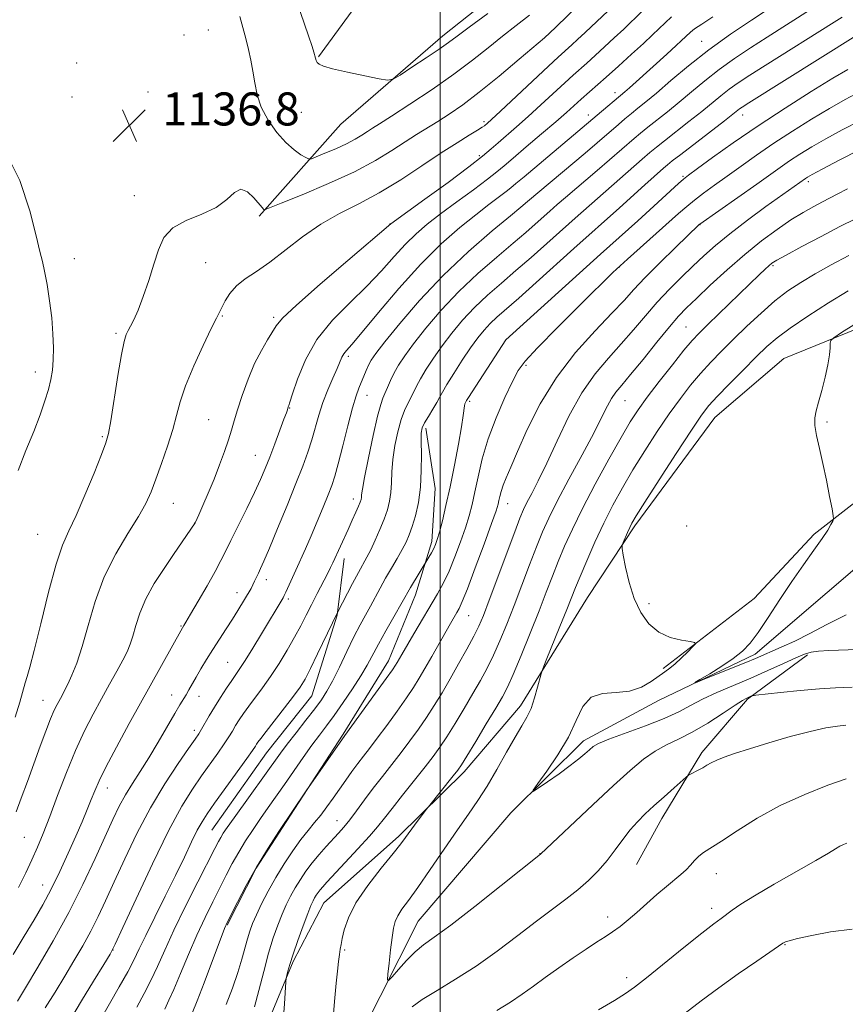
# Model space of a CAD drawing. Extents: x 2177300 to 2180200, y 364800 to 367700.
# Drawn here: x 2178898 to 2179098, y 365143 to 365382 of the extents above; entities that cross this region are included whole.
import ezdxf

# ---------------------------------------------------------------- set-up
doc = ezdxf.new("R2010")
doc.units = 0
doc.header["$MEASUREMENT"] = 0
for name, color, linetype, lineweight in [('32000', 7, 'Continuous', 0), ('DTM HARD BREAKLINE', 7, 'Continuous', 0), ('DTM SPOT ELEVATION', 2, 'Continuous', 13), ('INDEX CONTOUR', 41, 'Continuous', 13), ('INTERMEDIATE CONTOUR', 44, 'Continuous', 0), ('SPOT ELEVATION', 7, 'Continuous', 0)]:
    doc.layers.add(name, color=color, linetype=linetype, lineweight=lineweight)
doc.styles.add('Style-ITALICS', font='ITALICS.shx')

# ---------------------------------------------------------------- blocks, each defined once
blk = doc.blocks.new('SPOT')
at = {"layer": 'SPOT ELEVATION'}
for p, q in [((-3.91, -3.91), (3.82, 3.81)), ((-1.65, 3.77), (1.72, -3.93))]:
    blk.add_line(p, q, dxfattribs=at)

msp = doc.modelspace()

# ---------------------------------------------------------------- linework, layer by layer
at = {"layer": '32000', "flags": 128}
msp.add_lwpolyline([(2179000, 365000), (2179000, 367500)], dxfattribs=at)
at = {"layer": 'DTM HARD BREAKLINE'}
for points in [[(2179154.91, 365492.22, 1129.59), (2179144.29, 365487.72, 1132.77), (2179124.85, 365472.98, 1136.89), (2179104.98, 365455.58, 1139.07), (2179070.91, 365438.98, 1141.16), (2179044.33, 365430.86, 1143.81), (2179023.08, 365423.2, 1145.8), (2179004.94, 365413.35, 1145.56), (2178984.21, 365391.5, 1143.48), (2178970.56, 365372.8, 1140.11)], [(2178956.12, 365334.12, 1135.75), (2178975.97, 365356.41, 1139.4), (2179000.69, 365377.83, 1140.63), (2179023.67, 365396.14, 1141.01), (2179044.87, 365412.67, 1140.16), (2179077.59, 365433.25, 1138.88), (2179107.25, 365444.94, 1137.03), (2179122.28, 365455.67, 1135.42), (2179135.97, 365467.27, 1134.43)], [(2178920.78, 365095.59, 1112.73), (2178934.49, 365103.65, 1112.12), (2178945.5, 365117.9, 1111.36), (2178956.51, 365134.38, 1110.89), (2178964.39, 365153.49, 1109.75), (2178971.86, 365167.73, 1109.04), (2178989.96, 365183.79, 1108.33), (2179005.85, 365199.41, 1107.57), (2179019.52, 365215.45, 1106.53), (2179035.79, 365241.71, 1104.82), (2179047.23, 365259.07, 1103.68), (2179066.61, 365285.34, 1103.07), (2179083.39, 365299.63, 1102.55), (2179116.59, 365313.11, 1100.93), (2179154.26, 365320.41, 1099.94), (2179185.33, 365318.8, 1098.94), (2179214.19, 365312.3, 1098.28), (2179239.96, 365304.89, 1097.9)], [(2178824.397, 365000, 1116.503), (2178847.26, 365022.27, 1114.27), (2178885.69, 365052.64, 1112.99), (2178903.82, 365065.15, 1111.52), (2178926.35, 365081.69, 1110.39), (2178949.78, 365098.22, 1109.3), (2178966.98, 365117.39, 1108.06), (2178977.56, 365129.42, 1107.31), (2178985.46, 365144.99, 1106.22), (2178994.68, 365163.23, 1105.03), (2179017.17, 365189.52, 1104.18), (2179034.82, 365206.92, 1103.52), (2179052.96, 365216.77, 1102.28), (2179076.41, 365227.99, 1101.48), (2179111.3, 365257.89, 1100.2), (2179136.96, 365270.01, 1099.44), (2179181.27, 365279.56, 1097.73), (2179203.88, 365282.34, 1096.5), (2179230.47, 365287.36, 1095.55)], [(2178996.53, 365282.76, 1119.65), (2178998.83, 365268.13, 1119.18), (2178998.01, 365255.26, 1118.42), (2178994.09, 365242.37, 1117.38), (2178987.52, 365226.37, 1116.62), (2178976.52, 365208.57, 1116.15), (2178964.64, 365190.32, 1115.96), (2178955.4, 365176.07, 1115.86), (2178948.37, 365162.28, 1115.91)], [(2179054.07, 365224.5, 1104.3), (2179076.16, 365241.48, 1103.49), (2179090.72, 365257.08, 1102.31), (2179109.72, 365271.82, 1101.08), (2179121.23, 365275.87, 1100.98)], [(2178976.74, 365251.15, 1123.44), (2178975.04, 365237.39, 1121.93), (2178968.93, 365217.84, 1121.07), (2178957.91, 365204.03, 1121.07), (2178944.7, 365185.33, 1120.98)], [(2179047.67, 365177, 1108.85), (2179053.82, 365188.12, 1108.71), (2179063.49, 365204.15, 1107.62), (2179074.52, 365217.07, 1106.15), (2179089.1, 365227.79, 1104.25)]]:
    msp.add_polyline3d(points, dxfattribs=at)
at = {"layer": 'DTM SPOT ELEVATION'}
for p in [(2178943.84, 365379.23, 1136.91), (2178937.94, 365378.08, 1136.49), (2179026.16, 365378.15, 1136.01), (2179063.45, 365376.53, 1126.81), (2178911.92, 365371.23, 1136.9), (2178929.22, 365364.2, 1136.75), (2178910.79, 365363.02, 1137.32), (2178941.63, 365362.58, 1136.54), (2179042.46, 365364.04, 1128.51), (2178966.38, 365359.27, 1139.14), (2179010.66, 365357.01, 1134.31), (2179036, 365358.65, 1128.55), (2179073.37, 365358.64, 1119.38), (2179009.53, 365348.84, 1132.35), (2179058.93, 365343.76, 1118.18), (2179089.27, 365342.54, 1111.64), (2178925.89, 365339.14, 1136.62), (2179039.08, 365339.3, 1122.01), (2179020.5, 365337.11, 1126.02), (2178987.89, 365332.2, 1132.01), (2179063, 365332.11, 1113.96), (2178911.37, 365323.85, 1137.38), (2178943.18, 365322.86, 1135.15), (2179043.43, 365321.74, 1115.95), (2179080.76, 365322.16, 1107.78), (2178947.22, 365309.96, 1133.87), (2178959.69, 365309.6, 1132.27), (2179059.62, 365307.25, 1108.94), (2178921.46, 365305.75, 1136.25), (2179015.96, 365304.17, 1117.99), (2178977.77, 365300.2, 1127.66), (2179020.86, 365297.94, 1115.65), (2178901.88, 365296.35, 1138.52), (2178982.28, 365290.71, 1125.25), (2179007.19, 365289.27, 1117.76), (2179044.83, 365289.39, 1109.11), (2178963.53, 365287.65, 1129.93), (2178943.89, 365284.85, 1133.01), (2179093.82, 365284.25, 1101.84), (2178918.13, 365280.65, 1136.19), (2178955.25, 365276.14, 1130.83), (2178935.34, 365264.55, 1133.18), (2178978.95, 365265.62, 1124.55), (2179016.4, 365264.47, 1113.28), (2178940.55, 365259.8, 1132.02), (2178902.48, 365257, 1136.98), (2179059.77, 365259, 1103.53), (2178957.91, 365246.04, 1127.48), (2178950.78, 365242.86, 1128.6), (2178963.21, 365241.34, 1125.69), (2179050.67, 365240.19, 1103.68), (2179006.98, 365237.28, 1113.09), (2178937.19, 365234.79, 1130.11), (2178948.55, 365225.99, 1126.93), (2178903.71, 365216.8, 1134.8), (2178934.96, 365218.08, 1128.71), (2178941.54, 365217.75, 1127.33), (2178940.4, 365209.51, 1126.44), (2178919.36, 365195.53, 1129.34), (2178975.05, 365187.63, 1112.77), (2178899.22, 365183.56, 1133.02), (2179024.25, 365179.6, 1105.97), (2179067, 365174.79, 1110.66), (2178903.62, 365172.04, 1130.79), (2179065.89, 365166.37, 1111.51), (2179040.67, 365164.28, 1109.47), (2179083.66, 365157.57, 1114.08), (2178920.71, 365156.28, 1123.98), (2178976.84, 365156.23, 1107.82), (2179045.23, 365149.56, 1111.51)]:
    msp.add_point(p, dxfattribs=at)
at = {"layer": 'INDEX CONTOUR'}
for points in [[(2178965.224, 365386.346, 1140), (2178968.129, 365377.834, 1140), (2178968.966, 365375.303, 1140), (2178969.396, 365373.908, 1140), (2178969.788, 365372.467, 1140), (2178969.98, 365371.891, 1140), (2178970.231, 365371.391, 1140), (2178970.66, 365370.953, 1140), (2178971.723, 365370.481, 1140), (2178973.951, 365369.861, 1140), (2178977.595, 365369.029, 1140), (2178981.758, 365368.146, 1140), (2178985.257, 365367.426, 1140), (2178987.292, 365367.082, 1140), (2178988.599, 365367.319, 1140), (2178990.303, 365368.342, 1140), (2178993.186, 365370.222, 1140), (2178996.664, 365372.51, 1140), (2178999.821, 365374.625, 1140), (2179002.067, 365376.205, 1140), (2179004.133, 365377.743, 1140), (2179007.085, 365379.959, 1140)], [(2179007.085, 365379.959, 1140), (2179011.59, 365383.293, 1140)], [(2178896.505, 365155.204, 1130), (2178899.193, 365159.606, 1130), (2178901.56, 365163.532, 1130), (2178903.686, 365167.211, 1130), (2178905.735, 365171.044, 1130), (2178907.821, 365175.296, 1130), (2178909.853, 365179.693, 1130), (2178911.689, 365183.824, 1130), (2178913.218, 365187.362, 1130), (2178914.455, 365190.308, 1130), (2178915.443, 365192.745, 1130), (2178916.287, 365194.859, 1130), (2178917.335, 365197.245, 1130), (2178918.994, 365200.599, 1130), (2178921.531, 365205.386, 1130), (2178924.664, 365211.133, 1130), (2178937.527, 365234.386, 1130), (2178937.849, 365234.892, 1130), (2178938.369, 365235.752, 1130), (2178939.483, 365237.632, 1130), (2178941.328, 365240.786, 1130), (2178943.504, 365244.552, 1130), (2178945.47, 365248.039, 1130), (2178946.857, 365250.637, 1130), (2178947.966, 365252.867, 1130), (2178949.266, 365255.531, 1130), (2178953.146, 365263.308, 1130), (2178955.049, 365267.193, 1130), (2178956.491, 365270.3, 1130), (2178957.626, 365272.965, 1130), (2178958.722, 365275.739, 1130), (2178959.957, 365278.976, 1130), (2178961.185, 365282.238, 1130), (2178962.168, 365284.894, 1130), (2178962.739, 365286.478, 1130), (2178962.989, 365287.222, 1130), (2178963.189, 365287.881, 1130), (2178963.33, 365288.225, 1130), (2178963.604, 365289.029, 1130), (2178964.249, 365291.041, 1130), (2178965.446, 365294.646, 1130), (2178967.364, 365299.309, 1130), (2178970.167, 365304.268, 1130), (2178973.896, 365308.9, 1130), (2178978.106, 365313.158, 1130), (2178982.227, 365317.135, 1130), (2178985.811, 365320.889, 1130), (2178988.89, 365324.33, 1130), (2178991.617, 365327.331, 1130), (2178994.181, 365329.849, 1130), (2178996.903, 365332.173, 1130), (2179000.141, 365334.676, 1130), (2179004.066, 365337.587, 1130), (2179008.106, 365340.552, 1130), (2179011.503, 365343.075, 1130), (2179013.777, 365344.852, 1130), (2179015.55, 365346.349, 1130), (2179017.721, 365348.23, 1130), (2179020.909, 365350.94, 1130), (2179024.615, 365354.073, 1130), (2179028.058, 365357.009, 1130), (2179030.651, 365359.275, 1130), (2179034.199, 365362.474, 1130), (2179040.249, 365367.818, 1130), (2179043.246, 365370.508, 1130), (2179046.431, 365373.395, 1130), (2179049.303, 365376.024, 1130), (2179051.494, 365378.059, 1130), (2179054.597, 365381, 1130), (2179056.153, 365382.429, 1130)], [(2178926.455, 365142.366, 1120), (2178928.236, 365145.691, 1120), (2178929.879, 365148.842, 1120), (2178931.465, 365152.231, 1120), (2178933.236, 365156.195, 1120), (2178935.473, 365161.048, 1120), (2178938.31, 365166.87, 1120), (2178941.285, 365172.794, 1120), (2178945.379, 365180.833, 1120), (2178946.267, 365182.549, 1120), (2178946.832, 365183.568, 1120), (2178947.443, 365184.551, 1120), (2178948.42, 365185.987, 1120), (2178950.073, 365188.322, 1120), (2178961.324, 365204.007, 1120), (2178962.955, 365206.175, 1120), (2178965.091, 365208.921, 1120), (2178967.457, 365211.932, 1120), (2178969.612, 365214.701, 1120), (2178971.255, 365216.905, 1120), (2178972.59, 365218.959, 1120), (2178973.959, 365221.462, 1120), (2178975.608, 365224.809, 1120), (2178977.408, 365228.581, 1120), (2178979.137, 365232.155, 1120), (2178980.627, 365235.063, 1120), (2178981.919, 365237.445, 1120), (2178983.108, 365239.593, 1120), (2178985.494, 365244.004, 1120), (2178986.799, 365246.355, 1120), (2178988.208, 365248.799, 1120), (2178989.602, 365251.184, 1120), (2178990.825, 365253.327, 1120), (2178991.77, 365255.134, 1120), (2178992.53, 365256.874, 1120), (2178993.25, 365258.906, 1120), (2178994.022, 365261.516, 1120), (2178994.742, 365264.707, 1120), (2178995.258, 365268.409, 1120), (2178995.468, 365272.465, 1120), (2178995.471, 365276.368, 1120), (2178995.422, 365279.524, 1120), (2178995.463, 365281.543, 1120), (2178995.708, 365282.842, 1120), (2178996.262, 365284.044, 1120), (2178997.17, 365285.611, 1120), (2178998.233, 365287.365, 1120), (2178999.189, 365288.967, 1120), (2178999.883, 365290.223, 1120), (2179000.579, 365291.507, 1120), (2179001.649, 365293.336, 1120), (2179003.338, 365296.041, 1120), (2179005.39, 365299.203, 1120), (2179007.426, 365302.218, 1120), (2179009.158, 365304.622, 1120), (2179010.671, 365306.502, 1120), (2179012.144, 365308.086, 1120), (2179013.791, 365309.637, 1120), (2179019.088, 365314.295, 1120), (2179023.324, 365318.08, 1120), (2179032.408, 365326.263, 1120), (2179043.527, 365336.158, 1120), (2179049.658, 365341.74, 1120), (2179054.191, 365345.744, 1120), (2179055.155, 365346.572, 1120), (2179056.325, 365347.52, 1120), (2179058.382, 365349.119, 1120), (2179068.942, 365357.249, 1120), (2179072.602, 365360.121, 1120), (2179073.256, 365360.577, 1120), (2179074.859, 365361.601, 1120), (2179100.814, 365377.826, 1120)], [(2178961.993, 365139.026, 1110), (2178962.304, 365143.192, 1110), (2178962.624, 365148.53, 1110), (2178962.709, 365149.424, 1110), (2178962.841, 365150.057, 1110), (2178963.098, 365151.093, 1110), (2178963.573, 365152.782, 1110), (2178964.366, 365155.276, 1110), (2178965.514, 365158.575, 1110), (2178966.797, 365162.095, 1110), (2178967.932, 365165.104, 1110), (2178968.709, 365167.061, 1110), (2178969.215, 365168.191, 1110), (2178969.601, 365168.908, 1110), (2178970.002, 365169.559, 1110), (2178970.447, 365170.213, 1110), (2178970.943, 365170.869, 1110), (2178971.552, 365171.592, 1110), (2178972.563, 365172.703, 1110), (2178977.003, 365177.44, 1110), (2178980.081, 365180.749, 1110), (2178982.862, 365183.811, 1110), (2178984.871, 365186.151, 1110), (2178986.504, 365188.194, 1110), (2178988.376, 365190.594, 1110), (2178990.912, 365193.787, 1110), (2178996.365, 365200.625, 1110), (2178998.348, 365203.193, 1110), (2178999.964, 365205.44, 1110), (2179001.629, 365207.969, 1110), (2179003.645, 365211.196, 1110), (2179005.853, 365214.834, 1110), (2179007.979, 365218.411, 1110), (2179009.817, 365221.593, 1110), (2179011.434, 365224.575, 1110), (2179012.968, 365227.688, 1110), (2179014.538, 365231.211, 1110), (2179016.192, 365235.217, 1110), (2179017.964, 365239.731, 1110), (2179019.848, 365244.681, 1110), (2179021.712, 365249.625, 1110), (2179023.391, 365254.025, 1110), (2179024.821, 365257.581, 1110), (2179026.344, 365260.953, 1110), (2179028.402, 365265.036, 1110), (2179031.256, 365270.396, 1110), (2179034.428, 365276.274, 1110), (2179037.258, 365281.577, 1110), (2179039.254, 365285.472, 1110), (2179040.591, 365288.131, 1110), (2179041.614, 365289.981, 1110), (2179042.666, 365291.478, 1110), (2179044.089, 365293.195, 1110), (2179046.222, 365295.732, 1110), (2179049.232, 365299.433, 1110), (2179052.593, 365303.608, 1110), (2179055.612, 365307.31, 1110), (2179057.831, 365309.892, 1110), (2179059.758, 365311.903, 1110), (2179062.148, 365314.195, 1110), (2179065.536, 365317.382, 1110), (2179069.628, 365321.134, 1110), (2179073.918, 365324.886, 1110), (2179077.98, 365328.174, 1110), (2179081.708, 365330.937, 1110), (2179085.075, 365333.215, 1110), (2179088.056, 365335.053, 1110), (2179090.621, 365336.502, 1110), (2179092.74, 365337.62, 1110), (2179096.325, 365339.444, 1110), (2179098.839, 365340.758, 1110)], [(2179098.507, 365197.751, 1110), (2179094.045, 365196.175, 1110), (2179088.424, 365193.988, 1110), (2179082.456, 365191.281, 1110), (2179076.865, 365188.205, 1110), (2179072.021, 365185.169, 1110), (2179068.208, 365182.648, 1110), (2179063.9, 365179.886, 1110), (2179062.724, 365178.994, 1110), (2179061.72, 365177.979, 1110), (2179060.731, 365176.845, 1110), (2179059.649, 365175.682, 1110), (2179058.369, 365174.53, 1110), (2179054.894, 365171.673, 1110), (2179052.597, 365169.68, 1110), (2179047.715, 365165.359, 1110), (2179045.579, 365163.534, 1110), (2179043.661, 365161.992, 1110), (2179041.851, 365160.661, 1110), (2179040.018, 365159.439, 1110), (2179037.946, 365158.122, 1110), (2179035.397, 365156.476, 1110), (2179032.246, 365154.356, 1110), (2179028.807, 365151.965, 1110), (2179025.507, 365149.598, 1110), (2179022.637, 365147.473, 1110), (2179019.953, 365145.516, 1110), (2179017.077, 365143.584, 1110), (2179013.748, 365141.57, 1110)]]:
    msp.add_polyline3d(points, dxfattribs=at)
at = {"layer": 'INTERMEDIATE CONTOUR'}
for points in [[(2178896.958, 365212.679, 1136), (2178898.105, 365216.346, 1136), (2178899.427, 365220.995, 1136), (2178899.921, 365222.572, 1136), (2178900.577, 365224.793, 1136), (2178901.623, 365228.832, 1136), (2178903.195, 365235.352, 1136), (2178905.061, 365242.965, 1136), (2178906.896, 365249.769, 1136), (2178908.476, 365254.429, 1136), (2178909.994, 365257.86, 1136), (2178911.744, 365261.542, 1136), (2178913.894, 365266.492, 1136), (2178916.106, 365271.875, 1136), (2178917.915, 365276.397, 1136), (2178919.001, 365279.233, 1136), (2178919.622, 365281.444, 1136), (2178920.181, 365284.562, 1136), (2178921.91, 365295.481, 1136), (2178922.766, 365300.607, 1136), (2178923.398, 365303.785, 1136), (2178923.887, 365305.445, 1136), (2178924.375, 365306.424, 1136), (2178924.986, 365307.472, 1136), (2178925.781, 365309, 1136), (2178926.801, 365311.331, 1136), (2178928.054, 365314.645, 1136), (2178929.392, 365318.542, 1136), (2178930.634, 365322.477, 1136), (2178931.714, 365325.989, 1136), (2178933.056, 365328.95, 1136), (2178935.203, 365331.316, 1136), (2178938.469, 365333.112, 1136), (2178942.257, 365334.642, 1136), (2178945.742, 365336.275, 1136), (2178948.307, 365338.204, 1136), (2178950.166, 365339.905, 1136), (2178951.741, 365340.674, 1136), (2178953.347, 365340.058, 1136), (2178954.87, 365338.605, 1136), (2178956.84, 365336.204, 1136), (2178957.22, 365335.814, 1136), (2178957.379, 365335.701, 1136), (2178957.598, 365335.722, 1136), (2178958.66, 365336.124, 1136), (2178961.475, 365337.251, 1136), (2178966.573, 365339.317, 1136), (2178972.955, 365342.017, 1136), (2178979.242, 365344.915, 1136), (2178984.343, 365347.641, 1136), (2178988.324, 365350.08, 1136), (2178991.536, 365352.187, 1136), (2178994.312, 365353.951, 1136), (2178999.453, 365357.097, 1136), (2179002.242, 365358.876, 1136), (2179005.51, 365361.144, 1136), (2179009.531, 365364.192, 1136), (2179014.364, 365368.11, 1136), (2179019.215, 365372.179, 1136), (2179025.297, 365377.377, 1136), (2179026.607, 365378.554, 1136), (2179028.096, 365379.973, 1136), (2179034.012, 365385.653, 1136)], [(2178897.222, 365189.735, 1134), (2178898.472, 365193.046, 1134), (2178899.975, 365197.134, 1134), (2178903.074, 365205.638, 1134), (2178904.439, 365209.307, 1134), (2178905.587, 365212.26, 1134), (2178906.482, 365214.354, 1134), (2178907.185, 365215.803, 1134), (2178908.353, 365217.948, 1134), (2178908.986, 365219.152, 1134), (2178909.764, 365220.722, 1134), (2178910.749, 365222.866, 1134), (2178911.916, 365225.814, 1134), (2178913.217, 365229.799, 1134), (2178914.647, 365234.924, 1134), (2178916.367, 365240.751, 1134), (2178918.58, 365246.712, 1134), (2178921.365, 365252.298, 1134), (2178924.306, 365257.241, 1134), (2178926.864, 365261.331, 1134), (2178928.657, 365264.509, 1134), (2178929.939, 365267.296, 1134), (2178931.121, 365270.368, 1134), (2178932.505, 365274.186, 1134), (2178933.948, 365278.384, 1134), (2178935.195, 365282.39, 1134), (2178936.106, 365285.832, 1134), (2178936.999, 365289.162, 1134), (2178938.305, 365293.036, 1134), (2178940.29, 365297.829, 1134), (2178942.55, 365302.795, 1134), (2178944.516, 365306.904, 1134), (2178945.773, 365309.436, 1134), (2178947.926, 365313.591, 1134), (2178949.052, 365315.394, 1134), (2178950.636, 365317.22, 1134), (2178952.773, 365318.916, 1134), (2178955.476, 365320.725, 1134), (2178958.737, 365322.991, 1134), (2178966.69, 365329.162, 1134), (2178971.09, 365332.233, 1134), (2178975.602, 365334.801, 1134), (2178980.282, 365337.166, 1134), (2178985.23, 365339.785, 1134), (2178990.458, 365342.957, 1134), (2178995.626, 365346.352, 1134), (2179000.311, 365349.481, 1134), (2179004.155, 365351.95, 1134), (2179007.088, 365353.749, 1134), (2179009.105, 365354.958, 1134), (2179010.258, 365355.677, 1134), (2179010.817, 365356.069, 1134), (2179011.48, 365356.65, 1134), (2179012.474, 365357.562, 1134), (2179014.656, 365359.592, 1134), (2179026.3, 365370.508, 1134), (2179028.652, 365372.691, 1134), (2179031.922, 365375.64, 1134), (2179033.318, 365376.924, 1134), (2179035.177, 365378.669, 1134), (2179043.497, 365386.605, 1134)], [(2178897.808, 365171.371, 1132), (2178899.593, 365174.939, 1132), (2178901.055, 365178.101, 1132), (2178902.391, 365181.161, 1132), (2178903.772, 365184.523, 1132), (2178905.363, 365188.616, 1132), (2178907.276, 365193.685, 1132), (2178909.416, 365199.247, 1132), (2178911.637, 365204.639, 1132), (2178913.815, 365209.345, 1132), (2178915.924, 365213.444, 1132), (2178917.957, 365217.164, 1132), (2178919.892, 365220.667, 1132), (2178921.631, 365223.839, 1132), (2178923.058, 365226.498, 1132), (2178924.105, 365228.565, 1132), (2178924.881, 365230.375, 1132), (2178925.543, 365232.365, 1132), (2178926.257, 365234.884, 1132), (2178927.231, 365237.916, 1132), (2178928.683, 365241.358, 1132), (2178930.729, 365245.071, 1132), (2178933.091, 365248.772, 1132), (2178935.393, 365252.147, 1132), (2178940.652, 365259.789, 1132), (2178940.718, 365259.927, 1132), (2178941.524, 365261.735, 1132), (2178942.522, 365263.999, 1132), (2178943.815, 365267.007, 1132), (2178945.217, 365270.395, 1132), (2178946.557, 365273.825, 1132), (2178947.746, 365277.063, 1132), (2178948.713, 365279.898, 1132), (2178949.437, 365282.248, 1132), (2178950.092, 365284.51, 1132), (2178950.906, 365287.21, 1132), (2178952.048, 365290.693, 1132), (2178953.466, 365294.599, 1132), (2178955.051, 365298.387, 1132), (2178956.684, 365301.61, 1132), (2178958.187, 365304.183, 1132), (2178960.277, 365307.576, 1132), (2178961.824, 365309.395, 1132), (2178965.166, 365312.565, 1132), (2178970.93, 365317.641, 1132), (2178977.654, 365323.427, 1132), (2178988.058, 365332.287, 1132), (2178996.319, 365338.245, 1132), (2179001.941, 365342.335, 1132), (2179006.982, 365346.073, 1132), (2179010.316, 365348.673, 1132), (2179012.402, 365350.44, 1132), (2179014.094, 365351.953, 1132), (2179018.533, 365355.806, 1132), (2179021.357, 365358.301, 1132), (2179024.479, 365361.145, 1132), (2179030.249, 365366.491, 1132), (2179032.261, 365368.323, 1132), (2179035.561, 365371.256, 1132), (2179037.585, 365373.073, 1132), (2179039.875, 365375.16, 1132), (2179042.24, 365377.346, 1132), (2179044.533, 365379.503, 1132), (2179049.047, 365383.802, 1132)], [(2178904.276, 365142.207, 1126), (2178906.664, 365146.035, 1126), (2178908.997, 365149.904, 1126), (2178911.245, 365153.664, 1126), (2178913.366, 365157.3, 1126), (2178915.314, 365160.834, 1126), (2178917.093, 365164.355, 1126), (2178918.902, 365168.202, 1126), (2178920.988, 365172.783, 1126), (2178923.541, 365178.347, 1126), (2178926.517, 365184.513, 1126), (2178929.814, 365190.742, 1126), (2178933.273, 365196.522, 1126), (2178936.502, 365201.446, 1126), (2178939.051, 365205.127, 1126), (2178940.62, 365207.366, 1126), (2178941.513, 365208.681, 1126), (2178942.184, 365209.773, 1126), (2178944.06, 365213.03, 1126), (2178945.324, 365215.151, 1126), (2178946.761, 365217.451, 1126), (2178948.213, 365219.689, 1126), (2178949.491, 365221.592, 1126), (2178951.478, 365224.456, 1126), (2178952.786, 365226.466, 1126), (2178954.635, 365229.435, 1126), (2178956.728, 365232.864, 1126), (2178961.94, 365241.585, 1126), (2178962.249, 365242.168, 1126), (2178962.644, 365243.005, 1126), (2178965.01, 365248.289, 1126), (2178967.362, 365253.474, 1126), (2178968.738, 365256.614, 1126), (2178970.222, 365260.119, 1126), (2178971.66, 365263.61, 1126), (2178972.875, 365266.614, 1126), (2178973.757, 365268.887, 1126), (2178974.489, 365271.083, 1126), (2178975.322, 365274.083, 1126), (2178976.426, 365278.433, 1126), (2178977.659, 365283.341, 1126), (2178978.795, 365287.683, 1126), (2178979.668, 365290.624, 1126), (2178980.336, 365292.484, 1126), (2178982.086, 365296.699, 1126), (2178982.669, 365298.002, 1126), (2178983.32, 365299.201, 1126), (2178984.474, 365300.859, 1126), (2178986.655, 365303.68, 1126), (2178990.246, 365308.13, 1126), (2178995.056, 365313.732, 1126), (2179000.751, 365319.774, 1126), (2179006.897, 365325.574, 1126), (2179012.655, 365330.571, 1126), (2179017.078, 365334.236, 1126), (2179019.615, 365336.317, 1126), (2179021.247, 365337.673, 1126), (2179035.172, 365349.422, 1126), (2179038.081, 365351.903, 1126), (2179043.263, 365356.371, 1126), (2179044.84, 365357.706, 1126), (2179046.407, 365358.999, 1126), (2179048, 365360.279, 1126), (2179049.905, 365361.827, 1126), (2179052.471, 365363.986, 1126), (2179055.954, 365366.983, 1126), (2179060.252, 365370.588, 1126), (2179065.171, 365374.455, 1126), (2179070.445, 365378.249, 1126), (2179075.522, 365381.673, 1126), (2179079.781, 365384.439, 1126)], [(2178910.505, 365139.599, 1124), (2178913.084, 365143.924, 1124), (2178916.008, 365148.733, 1124), (2178918.48, 365152.766, 1124), (2178919.992, 365155.283, 1124), (2178921.21, 365157.634, 1124), (2178923.09, 365161.69, 1124), (2178926.292, 365168.67, 1124), (2178930.273, 365177.181, 1124), (2178934.194, 365185.182, 1124), (2178937.399, 365191.1, 1124), (2178939.976, 365195.265, 1124), (2178942.198, 365198.474, 1124), (2178946.135, 365203.998, 1124), (2178947.666, 365206.207, 1124), (2178948.789, 365207.93, 1124), (2178949.646, 365209.333, 1124), (2178950.43, 365210.639, 1124), (2178951.311, 365212.041, 1124), (2178952.368, 365213.613, 1124), (2178953.651, 365215.401, 1124), (2178956.971, 365219.822, 1124), (2178958.915, 365222.569, 1124), (2178960.959, 365225.694, 1124), (2178962.957, 365228.96, 1124), (2178964.746, 365232.076, 1124), (2178966.223, 365234.834, 1124), (2178967.512, 365237.382, 1124), (2178968.798, 365239.952, 1124), (2178970.197, 365242.682, 1124), (2178972.691, 365247.473, 1124), (2178973.441, 365248.959, 1124), (2178973.999, 365250.128, 1124), (2178977.702, 365258.155, 1124), (2178978.729, 365260.412, 1124), (2178979.597, 365262.35, 1124), (2178980.247, 365263.848, 1124), (2178980.644, 365264.839, 1124), (2178980.843, 365265.474, 1124), (2178980.921, 365265.957, 1124), (2178980.974, 365266.578, 1124), (2178981.169, 365267.965, 1124), (2178981.69, 365270.831, 1124), (2178982.641, 365275.526, 1124), (2178983.801, 365280.946, 1124), (2178984.867, 365285.626, 1124), (2178985.618, 365288.492, 1124), (2178986.151, 365290.041, 1124), (2178986.643, 365291.162, 1124), (2178987.243, 365292.57, 1124), (2178987.985, 365294.281, 1124), (2178988.875, 365296.135, 1124), (2178989.957, 365298.055, 1124), (2178991.442, 365300.295, 1124), (2178993.579, 365303.193, 1124), (2178996.551, 365306.96, 1124), (2179000.261, 365311.322, 1124), (2179004.549, 365315.878, 1124), (2179009.195, 365320.262, 1124), (2179013.759, 365324.233, 1124), (2179017.743, 365327.585, 1124), (2179020.787, 365330.185, 1124), (2179023.077, 365332.196, 1124), (2179026.66, 365335.389, 1124), (2179028.441, 365336.949, 1124), (2179030.447, 365338.678, 1124), (2179038.082, 365345.18, 1124), (2179047.071, 365352.968, 1124), (2179048.648, 365354.293, 1124), (2179050.399, 365355.705, 1124), (2179055.133, 365359.438, 1124), (2179057.961, 365361.74, 1124), (2179060.972, 365364.275, 1124), (2179064.186, 365366.955, 1124), (2179067.648, 365369.677, 1124), (2179071.382, 365372.358, 1124), (2179075.301, 365374.982, 1124), (2179079.291, 365377.549, 1124), (2179089.619, 365384.079, 1124)], [(2178897.531, 365143.848, 1128), (2178899.49, 365147.088, 1128), (2178902.493, 365152.11, 1128), (2178906.172, 365158.44, 1128), (2178909.972, 365165.346, 1128), (2178913.421, 365172.151, 1128), (2178916.384, 365178.407, 1128), (2178920.687, 365187.852, 1128), (2178922.243, 365191.091, 1128), (2178923.744, 365193.881, 1128), (2178925.416, 365196.622, 1128), (2178927.302, 365199.553, 1128), (2178929.402, 365202.876, 1128), (2178931.668, 365206.655, 1128), (2178935.679, 365213.583, 1128), (2178936.934, 365215.707, 1128), (2178938.422, 365218.15, 1128), (2178939.097, 365219.316, 1128), (2178940.841, 365222.381, 1128), (2178942.013, 365224.382, 1128), (2178943.379, 365226.643, 1128), (2178944.897, 365229.077, 1128), (2178946.516, 365231.591, 1128), (2178948.141, 365234.084, 1128), (2178949.665, 365236.45, 1128), (2178950.994, 365238.588, 1128), (2178954.171, 365243.92, 1128), (2178954.611, 365244.736, 1128), (2178955.045, 365245.632, 1128), (2178955.964, 365247.623, 1128), (2178956.502, 365248.759, 1128), (2178957.312, 365250.549, 1128), (2178958.64, 365253.644, 1128), (2178960.613, 365258.4, 1128), (2178962.901, 365264.003, 1128), (2178965.047, 365269.343, 1128), (2178966.706, 365273.578, 1128), (2178967.939, 365276.929, 1128), (2178968.907, 365279.883, 1128), (2178970.63, 365285.874, 1128), (2178971.625, 365288.953, 1128), (2178972.806, 365292.018, 1128), (2178974.016, 365294.848, 1128), (2178975.041, 365297.181, 1128), (2178976.213, 365299.956, 1128), (2178976.657, 365300.766, 1128), (2178977.304, 365301.579, 1128), (2178978.613, 365303.066, 1128), (2178981.1, 365305.98, 1128), (2178985.077, 365310.77, 1128), (2178990.051, 365316.641, 1128), (2178995.326, 365322.487, 1128), (2179000.304, 365327.41, 1128), (2179004.779, 365331.359, 1128), (2179008.645, 365334.485, 1128), (2179011.813, 365336.928, 1128), (2179016.024, 365340.078, 1128), (2179017.202, 365341.001, 1128), (2179018.412, 365342.02, 1128), (2179020.383, 365343.7, 1128), (2179038.066, 365358.584, 1128), (2179044.796, 365364.297, 1128), (2179045.923, 365365.283, 1128), (2179047.518, 365366.7, 1128), (2179054.956, 365373.414, 1128), (2179060.746, 365378.742, 1128), (2179061.725, 365379.51, 1128), (2179063.444, 365380.708, 1128), (2179066.137, 365382.472, 1128)], [(2178917.522, 365139.056, 1122), (2178919.825, 365143.237, 1122), (2178922.21, 365147.354, 1122), (2178924.28, 365150.965, 1122), (2178925.788, 365153.83, 1122), (2178927.081, 365156.52, 1122), (2178928.645, 365159.808, 1122), (2178930.828, 365164.221, 1122), (2178933.374, 365169.304, 1122), (2178935.88, 365174.356, 1122), (2178938.018, 365178.787, 1122), (2178939.758, 365182.439, 1122), (2178941.147, 365185.266, 1122), (2178942.288, 365187.351, 1122), (2178943.546, 365189.293, 1122), (2178945.345, 365191.824, 1122), (2178953.147, 365202.64, 1122), (2178954.567, 365204.651, 1122), (2178955.231, 365205.636, 1122), (2178955.536, 365206.128, 1122), (2178955.862, 365206.631, 1122), (2178956.523, 365207.537, 1122), (2178957.812, 365209.21, 1122), (2178962.302, 365214.919, 1122), (2178964.498, 365217.77, 1122), (2178966.066, 365219.946, 1122), (2178967.285, 365221.94, 1122), (2178968.605, 365224.481, 1122), (2178970.329, 365228.012, 1122), (2178975.139, 365238.068, 1122), (2178978.798, 365245.07, 1122), (2178980.235, 365247.769, 1122), (2178982.26, 365251.475, 1122), (2178983.184, 365253.281, 1122), (2178984.273, 365255.584, 1122), (2178985.421, 365258.18, 1122), (2178986.458, 365260.73, 1122), (2178987.247, 365262.986, 1122), (2178987.782, 365265.067, 1122), (2178988.091, 365267.183, 1122), (2178988.222, 365269.521, 1122), (2178988.32, 365272.168, 1122), (2178988.557, 365275.178, 1122), (2178989.052, 365278.534, 1122), (2178989.754, 365281.893, 1122), (2178990.565, 365284.834, 1122), (2178991.394, 365287.051, 1122), (2178992.192, 365288.703, 1122), (2178992.916, 365290.065, 1122), (2178994.282, 365292.894, 1122), (2178995.262, 365294.737, 1122), (2178996.648, 365297.048, 1122), (2178998.416, 365299.749, 1122), (2179000.502, 365302.706, 1122), (2179002.854, 365305.791, 1122), (2179005.466, 365308.912, 1122), (2179008.346, 365311.982, 1122), (2179011.493, 365314.949, 1122), (2179014.866, 365317.896, 1122), (2179018.416, 365320.94, 1122), (2179022.08, 365324.154, 1122), (2179032.728, 365333.664, 1122), (2179048.983, 365347.925, 1122), (2179050.882, 365349.568, 1122), (2179052.458, 365350.881, 1122), (2179054.39, 365352.411, 1122), (2179060.36, 365357.05, 1122), (2179063.452, 365359.494, 1122), (2179068.116, 365363.322, 1122), (2179070.125, 365364.899, 1122), (2179072.319, 365366.468, 1122), (2179075.079, 365368.291, 1122), (2179078.802, 365370.659, 1122), (2179095.569, 365381.187, 1122), (2179097.507, 365382.348, 1122)], [(2178951.487, 365382.573, 1138), (2178952.878, 365377.22, 1138), (2178953.554, 365374.564, 1138), (2178954.155, 365371.944, 1138), (2178954.65, 365369.276, 1138), (2178955.061, 365366.491, 1138), (2178955.629, 365363.574, 1138), (2178956.65, 365360.529, 1138), (2178958.315, 365357.404, 1138), (2178960.407, 365354.452, 1138), (2178962.601, 365351.972, 1138), (2178964.608, 365350.19, 1138), (2178966.267, 365349.033, 1138), (2178967.452, 365348.352, 1138), (2178968.149, 365348.031, 1138), (2178968.81, 365348.074, 1138), (2178970.002, 365348.521, 1138), (2178972.101, 365349.372, 1138), (2178974.729, 365350.484, 1138), (2178977.317, 365351.677, 1138), (2178979.418, 365352.799, 1138), (2178981.056, 365353.804, 1138), (2178982.38, 365354.671, 1138), (2178983.619, 365355.46, 1138), (2178985.355, 365356.55, 1138), (2178988.253, 365358.395, 1138), (2178992.711, 365361.288, 1138), (2178998.055, 365364.851, 1138), (2179003.343, 365368.542, 1138), (2179007.843, 365371.92, 1138), (2179011.665, 365374.964, 1138), (2179015.127, 365377.754, 1138)], [(2179015.127, 365377.754, 1138), (2179018.478, 365380.364, 1138), (2179021.69, 365382.837, 1138)], [(2178933.251, 365141.912, 1118), (2178934.284, 365144.082, 1118), (2178935.478, 365146.72, 1118), (2178937.095, 365150.543, 1118), (2178939.025, 365155.152, 1118), (2178941.064, 365159.868, 1118), (2178943.038, 365164.139, 1118), (2178944.89, 365167.922, 1118), (2178948.145, 365174.359, 1118), (2178949.637, 365177.213, 1118), (2178951.184, 365179.973, 1118), (2178952.872, 365182.729, 1118), (2178954.667, 365185.467, 1118), (2178956.505, 365188.15, 1118), (2178958.346, 365190.773, 1118), (2178962.312, 365196.388, 1118), (2178966.843, 365202.905, 1118), (2178968.951, 365205.883, 1118), (2178970.759, 365208.344, 1118), (2178972.458, 365210.608, 1118), (2178974.324, 365213.135, 1118), (2178976.523, 365216.227, 1118), (2178978.808, 365219.571, 1118), (2178980.827, 365222.698, 1118), (2178982.35, 365225.3, 1118), (2178985.059, 365230.393, 1118), (2178986.875, 365233.662, 1118), (2178988.801, 365237.045, 1118), (2178992.863, 365244.136, 1118), (2178997.294, 365251.494, 1118), (2178997.894, 365252.525, 1118), (2178998.468, 365253.572, 1118), (2178998.921, 365254.543, 1118), (2178999.339, 365255.735, 1118), (2178999.852, 365257.549, 1118), (2179000.561, 365260.306, 1118), (2179001.442, 365264.001, 1118), (2179002.444, 365268.55, 1118), (2179003.497, 365273.743, 1118), (2179004.47, 365278.872, 1118), (2179005.215, 365283.105, 1118), (2179005.633, 365285.833, 1118), (2179005.919, 365288.131, 1118), (2179006.043, 365288.638, 1118), (2179006.186, 365288.981, 1118), (2179006.455, 365289.446, 1118), (2179006.908, 365290.17, 1118), (2179015.941, 365304.189, 1118), (2179038.896, 365324.957, 1118), (2179047.973, 365333.047, 1118), (2179050.841, 365335.636, 1118), (2179057.862, 365342.083, 1118), (2179059.054, 365343.139, 1118), (2179060.278, 365344.1, 1118), (2179062.395, 365345.655, 1118), (2179066.058, 365348.323, 1118), (2179071.095, 365351.909, 1118), (2179077.127, 365356.046, 1118), (2179083.694, 365360.349, 1118), (2179090.025, 365364.354, 1118), (2179095.269, 365367.579, 1118), (2179098.846, 365369.703, 1118)], [(2178939.875, 365140.948, 1116), (2178941.095, 365143.916, 1116), (2178942.791, 365148.299, 1116), (2178947.762, 365161.453, 1116), (2178947.984, 365161.998, 1116), (2178948.16, 365162.389, 1116), (2178949.398, 365164.882, 1116), (2178950.912, 365167.886, 1116), (2178953.007, 365171.876, 1116), (2178955.536, 365176.377, 1116), (2178958.302, 365180.906, 1116), (2178960.915, 365184.947, 1116), (2178967.585, 365194.806, 1116), (2178976.93, 365208.29, 1116), (2178984.388, 365218.512, 1116), (2178986.937, 365222.033, 1116), (2178988.472, 365224.186, 1116), (2178989.218, 365225.284, 1116), (2178989.61, 365225.934, 1116), (2178990.747, 365227.919, 1116), (2178993.637, 365232.884, 1116), (2178999.353, 365242.591, 1116), (2179000.817, 365245.241, 1116), (2179002.206, 365248.119, 1116), (2179003.63, 365251.529, 1116), (2179004.998, 365255.174, 1116), (2179006.176, 365258.606, 1116), (2179007.072, 365261.532, 1116), (2179007.781, 365264.27, 1116), (2179008.447, 365267.292, 1116), (2179009.212, 365270.972, 1116), (2179010.238, 365275.291, 1116), (2179011.688, 365280.128, 1116), (2179013.625, 365285.273, 1116), (2179015.722, 365290.145, 1116), (2179017.551, 365294.068, 1116), (2179018.926, 365296.694, 1116), (2179020.62, 365298.983, 1116), (2179023.643, 365302.216, 1116), (2179028.576, 365307.207, 1116), (2179034.254, 365312.871, 1116), (2179041.934, 365320.467, 1116), (2179043.639, 365322.085, 1116), (2179045.493, 365323.751, 1116), (2179057.857, 365334.803, 1116), (2179059.803, 365336.51, 1116), (2179061.685, 365338.042, 1116), (2179063.916, 365339.718, 1116), (2179066.558, 365341.625, 1116), (2179069.588, 365343.794, 1116), (2179072.984, 365346.243, 1116), (2179076.764, 365348.93, 1116), (2179080.944, 365351.799, 1116), (2179085.485, 365354.768, 1116), (2179090.092, 365357.652, 1116), (2179094.411, 365360.238, 1116), (2179098.225, 365362.397, 1116), (2179101.877, 365364.333, 1116)], [(2178948.169, 365143.068, 1114), (2178949.678, 365147.044, 1114), (2178950.961, 365150.787, 1114), (2178951.938, 365154.012, 1114), (2178953.286, 365158.946, 1114), (2178953.864, 365160.823, 1114), (2178954.547, 365162.644, 1114), (2178955.472, 365164.755, 1114), (2178956.744, 365167.414, 1114), (2178958.337, 365170.504, 1114), (2178960.19, 365173.816, 1114), (2178962.229, 365177.144, 1114), (2178964.31, 365180.281, 1114), (2178966.279, 365183.025, 1114), (2178968.016, 365185.249, 1114), (2178969.58, 365187.143, 1114), (2178971.068, 365188.973, 1114), (2178972.563, 365190.952, 1114), (2178974.074, 365193.063, 1114), (2178977.125, 365197.403, 1114), (2178978.624, 365199.489, 1114), (2178980.052, 365201.426, 1114), (2178981.418, 365203.213, 1114), (2178982.906, 365205.14, 1114), (2178984.753, 365207.57, 1114), (2178987.08, 365210.71, 1114), (2178989.58, 365214.155, 1114), (2178991.834, 365217.345, 1114), (2178993.553, 365219.897, 1114), (2178994.946, 365222.127, 1114), (2178996.351, 365224.528, 1114), (2178998.005, 365227.43, 1114), (2179002.527, 365235.405, 1114), (2179004.066, 365238.043, 1114), (2179004.638, 365239.058, 1114), (2179005.395, 365240.704, 1114), (2179006.644, 365243.823, 1114), (2179008.546, 365248.859, 1114), (2179010.684, 365254.657, 1114), (2179012.5, 365259.664, 1114), (2179013.577, 365262.728, 1114), (2179014.074, 365264.297, 1114), (2179014.295, 365265.217, 1114), (2179014.502, 365266.202, 1114), (2179014.807, 365267.418, 1114), (2179015.282, 365268.896, 1114), (2179016.011, 365270.739, 1114), (2179017.135, 365273.333, 1114), (2179018.808, 365277.133, 1114), (2179021.166, 365282.398, 1114), (2179024.279, 365288.609, 1114), (2179028.202, 365295.048, 1114), (2179032.853, 365301.072, 1114), (2179037.604, 365306.342, 1114), (2179041.693, 365310.594, 1114), (2179044.629, 365313.734, 1114), (2179047.008, 365316.352, 1114), (2179049.695, 365319.209, 1114), (2179053.258, 365322.798, 1114), (2179057.07, 365326.538, 1114), (2179062.849, 365332.117, 1114), (2179062.993, 365332.228, 1114), (2179076.778, 365341.932, 1114), (2179082.433, 365345.951, 1114), (2179084.764, 365347.552, 1114), (2179087.277, 365349.188, 1114), (2179090.159, 365350.95, 1114), (2179093.552, 365352.897, 1114), (2179097.536, 365355.059, 1114), (2179101.945, 365357.359, 1114)], [(2178897.677, 365272.492, 1138), (2178899.599, 365277.323, 1138), (2178901.483, 365281.962, 1138), (2178903.03, 365285.972, 1138), (2178904.216, 365289.341, 1138), (2178905.08, 365292.158, 1138), (2178905.66, 365294.557, 1138), (2178906.013, 365296.826, 1138), (2178906.196, 365299.292, 1138), (2178906.25, 365302.22, 1138), (2178906.149, 365305.627, 1138), (2178905.854, 365309.458, 1138), (2178905.349, 365313.584, 1138), (2178904.733, 365317.55, 1138), (2178904.132, 365320.82, 1138), (2178903.612, 365323.166, 1138), (2178902.994, 365325.589, 1138), (2178902.04, 365329.398, 1138), (2178900.504, 365335.445, 1138), (2178898.1, 365342.753, 1138), (2178894.531, 365349.887, 1138)], [(2178955.056, 365142.458, 1112), (2178956.085, 365146.453, 1112), (2178957.244, 365151.019, 1112), (2178958.434, 365155.456, 1112), (2178959.573, 365159.209, 1112), (2178960.657, 365162.308, 1112), (2178961.702, 365164.93, 1112), (2178962.727, 365167.238, 1112), (2178963.776, 365169.347, 1112), (2178964.896, 365171.363, 1112), (2178966.131, 365173.368, 1112), (2178967.504, 365175.383, 1112), (2178969.032, 365177.407, 1112), (2178970.708, 365179.424, 1112), (2178972.411, 365181.347, 1112), (2178975.373, 365184.568, 1112), (2178976.677, 365186.048, 1112), (2178978.098, 365187.8, 1112), (2178979.785, 365190.032, 1112), (2178981.715, 365192.645, 1112), (2178983.825, 365195.464, 1112), (2178986.05, 365198.338, 1112), (2178988.318, 365201.222, 1112), (2178990.559, 365204.097, 1112), (2178992.714, 365206.951, 1112), (2178994.772, 365209.798, 1112), (2178996.731, 365212.656, 1112), (2178998.609, 365215.564, 1112), (2179000.481, 365218.625, 1112), (2179002.438, 365221.957, 1112), (2179004.516, 365225.588, 1112), (2179006.521, 365229.182, 1112), (2179008.201, 365232.307, 1112), (2179009.421, 365234.774, 1112), (2179010.512, 365237.346, 1112), (2179011.918, 365241.022, 1112), (2179018.104, 365257.62, 1112), (2179019.383, 365260.96, 1112), (2179020.243, 365262.995, 1112), (2179021.084, 365264.691, 1112), (2179022.247, 365266.897, 1112), (2179023.831, 365269.991, 1112), (2179025.875, 365274.233, 1112), (2179028.391, 365279.693, 1112), (2179031.272, 365285.68, 1112), (2179034.386, 365291.308, 1112), (2179037.605, 365295.918, 1112), (2179040.827, 365299.724, 1112), (2179043.957, 365303.163, 1112), (2179046.932, 365306.584, 1112), (2179049.811, 365309.99, 1112), (2179052.688, 365313.294, 1112), (2179055.622, 365316.421, 1112), (2179058.535, 365319.338, 1112), (2179061.318, 365322.024, 1112), (2179063.95, 365324.508, 1112), (2179066.776, 365327.024, 1112), (2179070.234, 365329.858, 1112), (2179074.54, 365333.147, 1112), (2179079.034, 365336.458, 1112), (2179088.583, 365343.304, 1112), (2179089.069, 365343.607, 1112), (2179090.227, 365344.248, 1112), (2179092.694, 365345.555, 1112), (2179096.806, 365347.7, 1112), (2179101.692, 365350.23, 1112)], [(2178974.201, 365140.893, 1108), (2178974.499, 365144.657, 1108), (2178974.809, 365148.218, 1108), (2178975.106, 365151.166, 1108), (2178975.376, 365153.468, 1108), (2178975.609, 365155.183, 1108), (2178975.808, 365156.432, 1108), (2178976.022, 365157.577, 1108), (2178976.313, 365159.041, 1108), (2178976.792, 365161.176, 1108), (2178977.771, 365164.048, 1108), (2178979.608, 365167.652, 1108), (2178982.471, 365171.865, 1108), (2178985.741, 365176.092, 1108), (2178988.605, 365179.624, 1108), (2178990.473, 365181.97, 1108), (2178991.642, 365183.519, 1108), (2178993.823, 365186.504, 1108), (2178996.672, 365190.317, 1108), (2178997.202, 365190.992, 1108), (2179003.227, 365198.457, 1108), (2179004.295, 365199.82, 1108), (2179005.195, 365201.132, 1108), (2179006.526, 365203.279, 1108), (2179008.681, 365206.827, 1108), (2179011.226, 365211.042, 1108), (2179013.52, 365214.866, 1108), (2179015.117, 365217.598, 1108), (2179016.347, 365219.969, 1108), (2179017.735, 365223.069, 1108), (2179019.655, 365227.647, 1108), (2179021.875, 365233.088, 1108), (2179024.01, 365238.439, 1108), (2179025.773, 365242.968, 1108), (2179027.265, 365246.836, 1108), (2179028.679, 365250.427, 1108), (2179030.216, 365254.123, 1108), (2179032.096, 365258.277, 1108), (2179034.541, 365263.243, 1108), (2179037.643, 365269.147, 1108), (2179040.959, 365275.224, 1108), (2179043.912, 365280.486, 1108), (2179046.126, 365284.268, 1108), (2179048.024, 365287.204, 1108), (2179050.232, 365290.253, 1108), (2179053.157, 365294.075, 1108), (2179056.352, 365298.141, 1108), (2179059.151, 365301.623, 1108), (2179061.131, 365303.977, 1108), (2179062.821, 365305.789, 1108), (2179064.993, 365307.932, 1108), (2179075.041, 365317.662, 1108), (2179077.356, 365319.882, 1108), (2179078.827, 365321.274, 1108), (2179079.75, 365322.118, 1108), (2179080.489, 365322.718, 1108), (2179081.659, 365323.453, 1108), (2179083.945, 365324.723, 1108), (2179087.756, 365326.775, 1108), (2179092.416, 365329.246, 1108), (2179096.971, 365331.62, 1108), (2179100.699, 365333.511, 1108)], [(2179099.935, 365219.976, 1106), (2179095.894, 365219.804, 1106), (2179092.017, 365219.562, 1106), (2179087.347, 365219.148, 1106), (2179082.549, 365218.661, 1106), (2179076.56, 365218.011, 1106), (2179075.729, 365217.904, 1106), (2179075.489, 365217.834, 1106), (2179074.214, 365217.253, 1106), (2179073.367, 365216.748, 1106), (2179071.602, 365215.605, 1106), (2179068.637, 365213.64, 1106), (2179064.941, 365211.265, 1106), (2179061.172, 365209.036, 1106), (2179057.843, 365207.352, 1106), (2179054.899, 365205.969, 1106), (2179052.14, 365204.482, 1106), (2179049.334, 365202.515, 1106), (2179046.106, 365199.804, 1106), (2179042.055, 365196.114, 1106), (2179037.03, 365191.428, 1106), (2179024.385, 365179.47, 1106), (2179014.803, 365171.853, 1106), (2179008.407, 365166.811, 1106), (2179002.584, 365162.316, 1106), (2178998.588, 365159.373, 1106), (2178996, 365157.496, 1106), (2178993.984, 365155.831, 1106), (2178991.902, 365153.752, 1106), (2178989.911, 365151.555, 1106), (2178988.366, 365149.768, 1106), (2178987.529, 365148.855, 1106), (2178987.274, 365149.028, 1106), (2178987.383, 365150.434, 1106), (2178987.663, 365153.066, 1106), (2178988.018, 365156.288, 1106), (2178988.372, 365159.311, 1106), (2178988.695, 365161.539, 1106), (2178989.099, 365163.16, 1106), (2178989.735, 365164.557, 1106), (2178990.756, 365166.12, 1106), (2178992.322, 365168.262, 1106), (2178994.595, 365171.403, 1106), (2178997.622, 365175.754, 1106), (2179001.003, 365180.685, 1106), (2179004.222, 365185.356, 1106), (2179006.901, 365189.168, 1106), (2179009.204, 365192.504, 1106), (2179011.433, 365195.988, 1106), (2179013.797, 365200.032, 1106), (2179016.139, 365204.206, 1106), (2179018.211, 365207.864, 1106), (2179019.828, 365210.568, 1106), (2179021.067, 365212.696, 1106), (2179022.068, 365214.831, 1106), (2179022.939, 365217.364, 1106), (2179023.658, 365219.932, 1106), (2179024.491, 365223.221, 1106), (2179024.901, 365224.392, 1106), (2179025.749, 365226.505, 1106), (2179029.069, 365234.681, 1106), (2179030.728, 365238.798, 1106), (2179032.843, 365244.109, 1106), (2179033.967, 365246.832, 1106), (2179035.576, 365250.601, 1106), (2179037.567, 365255.094, 1106), (2179039.735, 365259.735, 1106), (2179041.929, 365264.091, 1106), (2179044.23, 365268.297, 1106), (2179046.774, 365272.63, 1106), (2179049.636, 365277.258, 1106), (2179052.649, 365281.922, 1106), (2179055.584, 365286.253, 1106), (2179058.269, 365289.974, 1106), (2179060.764, 365293.173, 1106), (2179063.181, 365296.026, 1106), (2179065.64, 365298.712, 1106), (2179068.261, 365301.408, 1106), (2179071.167, 365304.291, 1106), (2179074.42, 365307.455, 1106), (2179077.846, 365310.661, 1106), (2179081.208, 365313.587, 1106), (2179084.36, 365316.008, 1106), (2179087.504, 365318.097, 1106), (2179090.932, 365320.128, 1106), (2179094.846, 365322.305, 1106), (2179099.086, 365324.569, 1106)], [(2179101.331, 365229.059, 1104), (2179094.238, 365228.859, 1104), (2179091.771, 365228.727, 1104), (2179089.991, 365228.462, 1104), (2179088.378, 365227.942, 1104), (2179086.296, 365227.041, 1104), (2179083.273, 365225.68, 1104), (2179079.504, 365223.998, 1104), (2179075.343, 365222.184, 1104), (2179071.135, 365220.398, 1104), (2179067.152, 365218.687, 1104), (2179063.652, 365217.068, 1104), (2179060.733, 365215.541, 1104), (2179057.864, 365214.016, 1104), (2179054.354, 365212.387, 1104), (2179049.804, 365210.603, 1104), (2179040.939, 365207.378, 1104), (2179038.448, 365206.343, 1104), (2179037.103, 365205.573, 1104), (2179036.206, 365204.815, 1104), (2179035.148, 365203.845, 1104), (2179033.669, 365202.576, 1104), (2179031.593, 365200.953, 1104), (2179028.885, 365198.996, 1104), (2179026.061, 365197.037, 1104), (2179023.778, 365195.482, 1104), (2179022.579, 365194.713, 1104), (2179022.563, 365195.003, 1104), (2179023.716, 365196.601, 1104), (2179025.916, 365199.614, 1104), (2179028.604, 365203.57, 1104), (2179031.114, 365207.859, 1104), (2179032.991, 365211.899, 1104), (2179034.628, 365215.254, 1104), (2179036.626, 365217.513, 1104), (2179039.41, 365218.47, 1104), (2179042.681, 365218.708, 1104), (2179045.958, 365219.012, 1104), (2179048.84, 365219.962, 1104), (2179051.234, 365221.326, 1104), (2179054.54, 365223.683, 1104), (2179055.732, 365224.557, 1104), (2179056.991, 365225.604, 1104), (2179058.507, 365227.024, 1104), (2179060.049, 365228.551, 1104), (2179061.284, 365229.803, 1104), (2179061.904, 365230.505, 1104), (2179061.73, 365230.817, 1104), (2179060.614, 365231.006, 1104), (2179058.515, 365231.332, 1104), (2179055.832, 365232.022, 1104), (2179053.074, 365233.296, 1104), (2179050.661, 365235.321, 1104), (2179048.665, 365238.069, 1104), (2179047.069, 365241.459, 1104), (2179045.854, 365245.309, 1104), (2179044.987, 365249.031, 1104), (2179044.431, 365251.934, 1104), (2179044.154, 365253.559, 1104), (2179044.142, 365254.363, 1104), (2179044.383, 365255.039, 1104), (2179045.424, 365257.427, 1104), (2179045.986, 365258.676, 1104), (2179046.528, 365259.76, 1104), (2179047.54, 365261.46, 1104), (2179049.636, 365264.773, 1104), (2179053.147, 365270.249, 1104), (2179057.274, 365276.641, 1104), (2179060.936, 365282.254, 1104), (2179063.381, 365285.873, 1104), (2179065.174, 365288.204, 1104), (2179067.21, 365290.428, 1104), (2179070.125, 365293.423, 1104), (2179073.508, 365296.84, 1104), (2179076.691, 365300.021, 1104), (2179079.246, 365302.51, 1104), (2179081.71, 365304.655, 1104), (2179084.861, 365307.005, 1104), (2179089.21, 365309.931, 1104), (2179094.181, 365313.103, 1104), (2179098.925, 365316.014, 1104)], [(2179098.468, 365237.493, 1102), (2179093.757, 365235.154, 1102), (2179089.704, 365232.973, 1102), (2179085.989, 365231.121, 1102), (2179082.722, 365229.629, 1102), (2179076.499, 365226.945, 1102), (2179074.126, 365225.958, 1102), (2179070.667, 365224.544, 1102), (2179063.673, 365221.71, 1102), (2179061.978, 365221.038, 1102), (2179061.81, 365221.063, 1102), (2179063.021, 365221.805, 1102), (2179065.381, 365223.226, 1102), (2179068.302, 365225.047, 1102), (2179071.113, 365226.926, 1102), (2179073.324, 365228.665, 1102), (2179075.196, 365230.611, 1102), (2179077.175, 365233.247, 1102), (2179079.597, 365236.892, 1102), (2179082.363, 365241.184, 1102), (2179085.265, 365245.59, 1102), (2179088.091, 365249.646, 1102), (2179090.624, 365253.15, 1102), (2179092.643, 365255.968, 1102), (2179093.995, 365258.011, 1102), (2179094.793, 365259.373, 1102), (2179095.215, 365260.196, 1102), (2179095.405, 365260.705, 1102), (2179095.362, 365261.474, 1102), (2179095.051, 365263.163, 1102), (2179094.46, 365266.202, 1102), (2179093.675, 365270.115, 1102), (2179092.808, 365274.198, 1102), (2179091.972, 365277.856, 1102), (2179091.292, 365280.932, 1102), (2179090.893, 365283.381, 1102), (2179090.87, 365285.25, 1102), (2179091.186, 365286.971, 1102), (2179091.775, 365289.07, 1102), (2179092.549, 365291.893, 1102), (2179093.353, 365295.08, 1102), (2179094.015, 365298.095, 1102), (2179094.405, 365300.496, 1102), (2179094.578, 365302.236, 1102), (2179094.633, 365303.366, 1102), (2179094.754, 365304.021, 1102), (2179095.467, 365304.685, 1102), (2179097.383, 365305.926, 1102), (2179104.984, 365310.714, 1102)], [(2179098.387, 365210.73, 1108), (2179096.352, 365210.522, 1108), (2179093.549, 365210.077, 1108), (2179089.753, 365209.254, 1108), (2179084.924, 365207.98, 1108), (2179079.727, 365206.478, 1108), (2179075.01, 365205.041, 1108), (2179071.431, 365203.898, 1108), (2179068.889, 365203.016, 1108), (2179067.096, 365202.297, 1108), (2179065.777, 365201.654, 1108), (2179064.715, 365201.047, 1108), (2179063.707, 365200.447, 1108), (2179062.617, 365199.844, 1108), (2179060.754, 365198.881, 1108), (2179060.252, 365198.608, 1108), (2179059.703, 365198.185, 1108), (2179056.737, 365195.569, 1108), (2179054.321, 365193.419, 1108), (2179051.86, 365191.207, 1108), (2179049.72, 365189.23, 1108), (2179047.852, 365187.358, 1108), (2179046.102, 365185.351, 1108), (2179044.331, 365183.038, 1108), (2179042.477, 365180.515, 1108), (2179040.494, 365177.949, 1108), (2179038.337, 365175.474, 1108), (2179035.977, 365173.101, 1108), (2179033.385, 365170.812, 1108), (2179030.512, 365168.55, 1108), (2179023.363, 365163.219, 1108), (2179018.845, 365159.756, 1108), (2179013.881, 365156.004, 1108), (2179008.753, 365152.364, 1108), (2179003.762, 365149.165, 1108), (2178999.28, 365146.466, 1108), (2178995.697, 365144.256, 1108), (2178993.247, 365142.479, 1108)], [(2179098.612, 365182.172, 1112), (2179097.801, 365181.85, 1112), (2179096.956, 365181.43, 1112), (2179095.919, 365180.816, 1112), (2179094.17, 365179.754, 1112), (2179091.102, 365177.952, 1112), (2179081.043, 365172.205, 1112), (2179076.23, 365169.394, 1112), (2179072.918, 365167.333, 1112), (2179070.843, 365165.916, 1112), (2179068.144, 365163.934, 1112), (2179066.35, 365162.589, 1112), (2179063.453, 365160.328, 1112), (2179059.143, 365156.875, 1112), (2179050.035, 365149.522, 1112), (2179047.179, 365147.265, 1112), (2179044.98, 365145.697, 1112), (2179042.325, 365144.042, 1112), (2179038.423, 365141.728, 1112)], [(2179099.93, 365161.32, 1114), (2179094.701, 365160.64, 1114), (2179090.139, 365159.797, 1114), (2179086.702, 365159.026, 1114), (2179084.686, 365158.508, 1114), (2179083.756, 365158.211, 1114), (2179083.421, 365158.05, 1114), (2179083.159, 365157.884, 1114), (2179076.808, 365153.579, 1114), (2179072.259, 365150.442, 1114), (2179067.562, 365147.1, 1114), (2179063.356, 365143.953, 1114), (2179055.593, 365137.924, 1114)]]:
    msp.add_polyline3d(points, dxfattribs=at)

# ---------------------------------------------------------------- block references
at = {"layer": 'SPOT ELEVATION'}
msp.add_blockref('SPOT', (2178924.656, 365356.134, 1136.818), dxfattribs=at)

# ---------------------------------------------------------------- texts
at = {"layer": 'SPOT ELEVATION', "style": 'Style-ITALICS'}
msp.add_text('1136.8', height=8, dxfattribs=at).set_placement((2178932.656, 365356.134, 1136.818))

doc.saveas('drawing.dxf')
